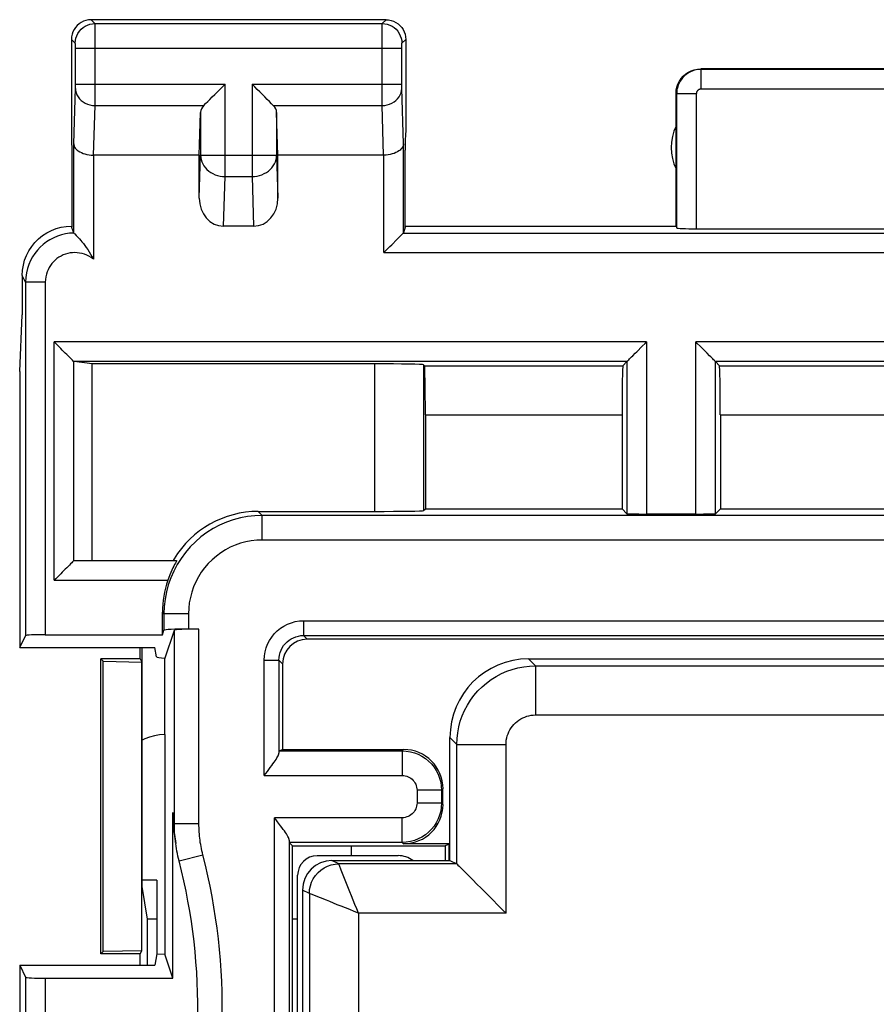
# Model space of a CAD drawing. Units: millimetres. Extents: x -18 to 114, y -24 to 24.
# Drawn here: x 38 to 46, y 14 to 24 of the extents above; entities that cross this region are included whole.
import ezdxf

# ---------------------------------------------------------------- set-up
doc = ezdxf.new("R2010")
doc.units = ezdxf.units.MM
doc.header["$LTSCALE"] = 16.335
doc.layers.get('0').update_dxf_attribs({"linetype": 'CONTINUOUS'})
doc.layers.add('DRAFT', color=7, linetype='CONTINUOUS')

msp = doc.modelspace()

# ---------------------------------------------------------------- linework, layer by layer
at = {"color": 250, "linetype": 'CONTINUOUS'}
for p, q in [((38.422, 24.461), (38.383, 24.5)), ((38.422, 24.461), (41.344, 24.461)), ((38.423, 24.449), (38.422, 24.456)), ((38.423, 24.424), (38.423, 24.449)), ((41.343, 24.43), (41.343, 24.448)), ((41.343, 24.385), (41.343, 24.43)), ((41.344, 24.461), (41.383, 24.5)), ((38.423, 24.277), (38.423, 24.424)), ((41.343, 24.313), (41.343, 24.385)), ((38.222, 24.261), (38.183, 24.3)), ((38.223, 24.252), (38.223, 24.255)), ((38.223, 24.248), (38.223, 24.252)), ((38.223, 24.242), (38.223, 24.248)), ((38.223, 24.232), (38.223, 24.242)), ((38.223, 24.218), (38.223, 24.232)), ((38.423, 23.732), (38.423, 24.277)), ((41.343, 24.223), (41.343, 24.313)), ((41.543, 24.248), (41.543, 24.251)), ((41.543, 24.241), (41.543, 24.248)), ((41.543, 24.234), (41.543, 24.241)), ((41.543, 24.223), (41.543, 24.234)), ((41.544, 24.261), (41.583, 24.3)), ((38.223, 23.838), (38.223, 24.218)), ((38.223, 24.211), (38.423, 24.211)), ((38.423, 24.21), (41.343, 24.211)), ((41.343, 23.753), (41.343, 24.223)), ((41.343, 24.211), (41.543, 24.211)), ((41.543, 24.211), (41.543, 24.223)), ((41.543, 23.841), (41.543, 24.211)), ((44.588, 23.795), (44.588, 23.995)), ((47.728, 23.995), (44.588, 23.995)), ((38.223, 23.844), (38.423, 23.844)), ((38.223, 23.827), (38.223, 23.838)), ((38.423, 23.844), (39.746, 23.844)), ((39.746, 22.905), (39.746, 23.844)), ((40.02, 23.844), (40.02, 22.905)), ((40.02, 23.844), (41.543, 23.844)), ((41.543, 23.829), (41.543, 23.841)), ((41.543, 23.818), (41.543, 23.829)), ((38.206, 23.238), (38.223, 23.804)), ((38.223, 23.817), (38.223, 23.827)), ((38.423, 23.628), (38.423, 23.732)), ((41.343, 23.677), (41.343, 23.753)), ((41.543, 23.811), (41.543, 23.818)), ((41.543, 23.805), (41.543, 23.811)), ((41.543, 23.802), (41.543, 23.805)), ((41.56, 23.238), (41.543, 23.802)), ((44.333, 23.75), (44.338, 23.745)), ((44.338, 23.745), (44.338, 22.384)), ((44.538, 23.745), (44.338, 23.745)), ((44.538, 23.745), (44.538, 22.374)), ((47.728, 23.795), (44.588, 23.795)), ((41.343, 23.628), (41.343, 23.677)), ((38.407, 23.123), (38.423, 23.628)), ((38.423, 23.628), (39.53, 23.628)), ((39.496, 23.558), (39.496, 23.122)), ((40.236, 23.628), (41.343, 23.628)), ((40.27, 23.558), (40.27, 23.122)), ((41.358, 23.123), (41.343, 23.628)), ((38.206, 22.332), (38.206, 23.238)), ((41.56, 22.332), (41.56, 23.238)), ((38.406, 23.123), (38.406, 22.065)), ((39.483, 22.686), (39.496, 23.122)), ((39.496, 23.122), (40.27, 23.122)), ((40.27, 23.122), (40.283, 22.686)), ((41.36, 22.132), (41.36, 23.123)), ((39.731, 22.4), (39.746, 22.905)), ((39.746, 22.905), (40.02, 22.905)), ((40.02, 22.905), (40.035, 22.4)), ((41.56, 22.331), (56.006, 22.331)), ((41.36, 22.132), (56.206, 22.132)), ((37.717, 21.832), (37.683, 21.9)), ((37.717, 21.832), (37.717, 18.236)), ((37.917, 21.832), (37.717, 21.832)), ((37.917, 21.832), (37.917, 18.246)), ((38.009, 18.8), (38.009, 21.223)), ((44.032, 21.223), (38.009, 21.223)), ((44.032, 21.223), (44.032, 19.474)), ((44.534, 19.474), (44.534, 21.223)), ((53.032, 21.223), (44.534, 21.223)), ((38.207, 18.998), (38.207, 21.025)), ((43.832, 21.023), (38.211, 21.023)), ((41.265, 21), (41.265, 19.5)), ((41.765, 20.991), (41.765, 19.509)), ((41.774, 20.982), (43.792, 20.982)), ((43.832, 21.023), (43.832, 19.477)), ((44.734, 19.477), (44.734, 21.023)), ((52.832, 21.023), (44.734, 21.023)), ((44.774, 20.982), (52.792, 20.982)), ((41.783, 20.482), (43.783, 20.482)), ((44.783, 20.482), (52.783, 20.482)), ((40.124, 19.459), (40.083, 19.5)), ((40.124, 19.209), (40.124, 19.459)), ((57.442, 19.459), (40.124, 19.459)), ((57.442, 19.209), (40.124, 19.209)), ((38.009, 18.8), (39.164, 18.8)), ((39.124, 18.459), (39.109, 18.474)), ((39.124, 18.459), (39.124, 18.291)), ((39.374, 18.459), (39.124, 18.459)), ((39.374, 18.459), (39.374, 18.304)), ((40.543, 18.388), (40.543, 18.238)), ((40.543, 18.388), (46.633, 18.388)), ((39.23, 16.327), (39.23, 18.291)), ((39.48, 16.327), (39.48, 18.304)), ((40.543, 18.238), (40.581, 18.2)), ((40.143, 16.815), (40.143, 17.988)), ((40.143, 17.988), (40.293, 17.988)), ((40.293, 17.988), (40.331, 17.95)), ((42.833, 18), (42.903, 17.93)), ((42.903, 17.93), (42.903, 17.43)), ((42.903, 17.93), (46.598, 17.93)), ((42.903, 17.43), (46.742, 17.43)), ((42.033, 17.2), (42.103, 17.13)), ((42.103, 15.915), (42.103, 17.13)), ((42.103, 17.13), (42.603, 17.13)), ((42.603, 15.415), (42.603, 17.13)), ((41.548, 17.065), (41.562, 17.079)), ((41.548, 17.065), (41.548, 16.815)), ((40.143, 16.815), (41.548, 16.815)), ((41.698, 16.665), (41.698, 16.535)), ((41.948, 16.665), (41.698, 16.665)), ((41.948, 16.665), (41.962, 16.679)), ((41.948, 16.535), (41.698, 16.535)), ((41.948, 16.535), (41.962, 16.521)), ((39.215, 16.44), (39.221, 16.393)), ((39.221, 16.393), (39.226, 16.354)), ((39.226, 16.354), (39.23, 16.327)), ((39.23, 16.327), (39.48, 16.327)), ((40.247, 13.804), (40.247, 16.385)), ((41.548, 16.385), (40.247, 16.385)), ((41.548, 16.135), (41.548, 16.385)), ((41.548, 16.135), (41.562, 16.121)), ((39.278, 15.946), (39.52, 16.008)), ((40.903, 15.915), (40.833, 15.95)), ((42.103, 15.915), (40.903, 15.915)), ((41.016, 15.632), (40.948, 15.803)), ((40.603, 15.615), (40.533, 15.65)), ((40.603, 15.615), (40.603, 14.096)), ((40.716, 15.57), (40.62, 15.608)), ((41.103, 15.415), (41.103, 14.122)), ((42.603, 15.415), (41.103, 15.415)), ((37.717, 14.764), (37.717, -14.764)), ((37.917, 14.754), (37.917, -14.754))]:
    msp.add_line(p, q, dxfattribs=at)
at = {"color": 7, "linetype": 'CONTINUOUS'}
for p, q in [((41.383, 24.5), (38.383, 24.5)), ((38.183, 24.3), (38.183, 23.352)), ((41.583, 24.3), (41.583, 23.352)), ((47.733, 24), (44.583, 24)), ((44.333, 22.4), (44.333, 23.75)), ((39.483, 23.123), (39.496, 23.558)), ((40.283, 23.123), (40.27, 23.558)), ((38.186, 23.173), (38.186, 22.389)), ((41.579, 22.389), (41.579, 23.173)), ((39.483, 23.123), (38.407, 23.123)), ((39.483, 22.686), (39.483, 23.123)), ((40.283, 22.686), (40.283, 23.123)), ((41.358, 23.123), (40.283, 23.123)), ((38.206, 22.331), (38.206, 22.332)), ((40.035, 22.4), (39.731, 22.4)), ((41.579, 22.389), (41.56, 22.332)), ((41.579, 22.4), (44.333, 22.4)), ((44.538, 22.374), (47.778, 22.374)), ((41.53, 22.302), (41.548, 22.319)), ((37.683, 21.9), (37.683, 21.5)), ((43.932, 21.122), (43.989, 21.18)), ((44.634, 21.122), (44.577, 21.18)), ((43.918, 21.109), (43.932, 21.122)), ((44.648, 21.109), (44.634, 21.122)), ((38.394, 21), (38.211, 21.023)), ((38.394, 19), (38.394, 21)), ((41.265, 21), (38.394, 21)), ((41.765, 20.991), (41.774, 20.982)), ((43.792, 20.982), (43.832, 21.023)), ((44.774, 20.982), (44.734, 21.023)), ((37.657, 20.923), (37.657, 18.115)), ((41.783, 20.482), (41.783, 19.526)), ((43.783, 20.482), (43.783, 19.526)), ((44.783, 20.482), (44.783, 19.526)), ((41.765, 19.509), (41.783, 19.526)), ((41.783, 19.526), (43.783, 19.526)), ((43.783, 19.526), (43.832, 19.477)), ((44.783, 19.526), (44.734, 19.477)), ((44.783, 19.526), (52.783, 19.526)), ((40.083, 19.5), (41.265, 19.5)), ((44.032, 19.474), (44.534, 19.474)), ((38.211, 19), (39.253, 19)), ((39.109, 18.246), (39.109, 18.474)), ((37.657, 18.115), (37.717, 18.236)), ((37.917, 18.246), (39.109, 18.246)), ((39.109, 18.246), (39.124, 18.291)), ((39.133, 18), (39.23, 18.291)), ((39.48, 18.304), (39.374, 18.304)), ((40.543, 18.238), (46.633, 18.238)), ((46.906, 18.2), (40.581, 18.2)), ((37.657, 18.115), (39.033, 18.115)), ((38.883, 18), (38.883, 18.115)), ((38.902, 15.685), (38.902, 18.115)), ((39.049, 18.021), (39.033, 18.115)), ((38.483, 15), (38.483, 18)), ((38.507, 17.976), (38.483, 18)), ((38.883, 18), (38.483, 18)), ((38.507, 15.024), (38.507, 17.976)), ((38.507, 17.976), (38.899, 17.968)), ((38.883, 18), (38.899, 17.968)), ((38.899, 15.032), (38.899, 17.968)), ((39.133, 17.231), (39.133, 18)), ((40.293, 17.988), (40.293, 17.043)), ((40.331, 17.95), (40.331, 17.079)), ((42.833, 18), (47.062, 18)), ((39.133, 17.231), (39.133, 14.999)), ((42.033, 15.95), (42.033, 17.2)), ((40.294, 17.065), (40.331, 17.079)), ((40.294, 17.065), (41.548, 17.065)), ((40.331, 17.079), (41.562, 17.079)), ((41.948, 16.665), (41.948, 16.535)), ((41.962, 16.521), (41.962, 16.679)), ((39.217, 16.372), (39.215, 16.44)), ((39.215, 14.754), (39.215, 16.44)), ((39.229, 16.236), (39.235, 16.192)), ((39.235, 16.192), (39.24, 16.15)), ((39.24, 16.15), (39.244, 16.122)), ((40.397, 16.157), (40.397, 13.802)), ((40.398, 16.135), (40.433, 16.1)), ((41.548, 16.135), (40.398, 16.135)), ((42.033, 16.121), (41.562, 16.121)), ((40.433, 14.133), (40.433, 16.1)), ((40.433, 16.1), (41.983, 16.1)), ((41.033, 16), (41.033, 16.1)), ((42.025, 16.117), (41.983, 16.1)), ((41.983, 16.1), (41.983, 15.95)), ((42.025, 15.95), (42.025, 16.117)), ((40.683, 16), (41.507, 16)), ((40.833, 15.95), (42.033, 15.95)), ((42.033, 15.95), (42.103, 15.915)), ((39.052, 15.75), (38.902, 15.752)), ((39.052, 15.75), (39.052, 15)), ((40.483, 13.886), (40.483, 15.8)), ((38.957, 15.355), (38.902, 15.685)), ((40.533, 15.65), (40.533, 13.886)), ((38.957, 14.885), (38.957, 15.355)), ((39.052, 15.355), (38.957, 15.355)), ((40.483, 15.355), (40.433, 15.355)), ((38.507, 15.024), (38.483, 15)), ((38.899, 15.032), (38.507, 15.024)), ((38.883, 15), (38.899, 15.032)), ((38.883, 15), (38.483, 15)), ((38.883, 14.885), (38.883, 15)), ((39.052, 15), (39.033, 14.885)), ((39.052, 15), (39.133, 14.999)), ((39.215, 14.754), (39.133, 14.999)), ((37.657, 14.885), (37.657, -14.885)), ((37.657, 14.885), (37.717, 14.764)), ((37.657, 14.885), (39.033, 14.885)), ((37.917, 14.754), (39.215, 14.754))]:
    msp.add_line(p, q, dxfattribs=at)
for points in [[(38.383, 24.5), (38.357, 24.498), (38.331, 24.493), (38.306, 24.485), (38.283, 24.473), (38.261, 24.459), (38.242, 24.441), (38.224, 24.422), (38.21, 24.4), (38.198, 24.377), (38.19, 24.352), (38.185, 24.326), (38.183, 24.3)], [(41.383, 24.5), (41.409, 24.498), (41.435, 24.493), (41.459, 24.485), (41.483, 24.473), (41.505, 24.459), (41.524, 24.441), (41.542, 24.422), (41.556, 24.4), (41.568, 24.377), (41.576, 24.352), (41.581, 24.326), (41.583, 24.3)], [(44.333, 23.75), (44.335, 23.783), (44.341, 23.815), (44.352, 23.846), (44.366, 23.875), (44.385, 23.902), (44.406, 23.927), (44.431, 23.948), (44.458, 23.967), (44.487, 23.981), (44.518, 23.991), (44.55, 23.998), (44.583, 24)], [(39.53, 23.628), (39.548, 23.647), (39.569, 23.668), (39.592, 23.69), (39.616, 23.714), (39.641, 23.739), (39.667, 23.765), (39.693, 23.791), (39.72, 23.817), (39.746, 23.844)], [(40.236, 23.628), (40.217, 23.646), (40.196, 23.667), (40.174, 23.69), (40.15, 23.714), (40.125, 23.739), (40.099, 23.765), (40.073, 23.791), (40.047, 23.818), (40.02, 23.844)], [(38.206, 23.238), (38.207, 23.227), (38.21, 23.216), (38.215, 23.205), (38.222, 23.195), (38.23, 23.184), (38.241, 23.174), (38.253, 23.165), (38.268, 23.156), (38.284, 23.148), (38.301, 23.141), (38.32, 23.135), (38.34, 23.13), (38.362, 23.126), (38.384, 23.123), (38.407, 23.123)], [(41.56, 23.238), (41.559, 23.227), (41.556, 23.216), (41.551, 23.205), (41.544, 23.194), (41.535, 23.184), (41.525, 23.174), (41.512, 23.165), (41.498, 23.156), (41.482, 23.148), (41.465, 23.141), (41.446, 23.135), (41.426, 23.13), (41.405, 23.126), (41.383, 23.124), (41.36, 23.123)], [(37.683, 21.9), (37.686, 21.952), (37.694, 22.003), (37.707, 22.054), (37.726, 22.103), (37.75, 22.151), (37.779, 22.195), (37.812, 22.235), (37.848, 22.271), (37.888, 22.304), (37.932, 22.333), (37.979, 22.357), (38.029, 22.376), (38.079, 22.389), (38.131, 22.397), (38.183, 22.4)], [(38.206, 22.331), (38.208, 22.33), (38.211, 22.326), (38.216, 22.321)], [(41.548, 22.319), (41.554, 22.325), (41.558, 22.329), (41.56, 22.331)], [(38.216, 22.321), (38.231, 22.306), (38.241, 22.296), (38.252, 22.284), (38.264, 22.271), (38.277, 22.256), (38.29, 22.24), (38.305, 22.223), (38.319, 22.204), (38.334, 22.184), (38.349, 22.163), (38.364, 22.14), (38.378, 22.116), (38.392, 22.091), (38.406, 22.065)], [(41.36, 22.132), (41.381, 22.152), (41.402, 22.173), (41.421, 22.193), (41.441, 22.212), (41.492, 22.264)], [(41.492, 22.264), (41.506, 22.278), (41.53, 22.302)], [(38.121, 21.11), (38.09, 21.141), (38.074, 21.158), (38.058, 21.174), (38.042, 21.19), (38.025, 21.207), (38.009, 21.223)], [(43.989, 21.18), (44.017, 21.208), (44.032, 21.223)], [(44.577, 21.18), (44.548, 21.208), (44.534, 21.223)], [(38.207, 21.025), (38.202, 21.029), (38.195, 21.037), (38.186, 21.046), (38.175, 21.057), (38.163, 21.069), (38.15, 21.082), (38.136, 21.096), (38.121, 21.11)], [(43.832, 21.023), (43.834, 21.024), (43.838, 21.028), (43.843, 21.034), (43.851, 21.042), (43.86, 21.05), (43.88, 21.071)], [(43.88, 21.071), (43.892, 21.083), (43.918, 21.109)], [(44.685, 21.071), (44.674, 21.083), (44.648, 21.109)], [(44.734, 21.023), (44.732, 21.025), (44.728, 21.029), (44.723, 21.034), (44.715, 21.041), (44.706, 21.05), (44.685, 21.071)], [(38.163, 18.954), (38.15, 18.941), (38.136, 18.927), (38.121, 18.912)], [(38.207, 18.998), (38.202, 18.993), (38.195, 18.986), (38.186, 18.977), (38.175, 18.966), (38.163, 18.954)], [(39.253, 19), (39.253, 18.998), (39.25, 18.994), (39.247, 18.986), (39.241, 18.975), (39.233, 18.961), (39.225, 18.944), (39.215, 18.925), (39.205, 18.903), (39.195, 18.879), (39.184, 18.854), (39.174, 18.827), (39.164, 18.8)], [(38.121, 18.912), (38.09, 18.881), (38.074, 18.865), (38.058, 18.849), (38.042, 18.833), (38.025, 18.816), (38.009, 18.8)], [(39.133, 17.231), (39.079, 17.228), (39.027, 17.219), (38.977, 17.206), (38.928, 17.187), (38.902, 17.173)], [(40.206, 16.896), (40.22, 16.915), (40.233, 16.932), (40.245, 16.949), (40.255, 16.965), (40.265, 16.979), (40.273, 16.993), (40.28, 17.005), (40.286, 17.016), (40.29, 17.026), (40.292, 17.035), (40.293, 17.043)], [(40.143, 16.815), (40.16, 16.836), (40.176, 16.857), (40.206, 16.896)], [(39.229, 16.236), (39.221, 16.304), (39.217, 16.372)], [(39.242, 16.134), (39.24, 16.147), (39.238, 16.173), (39.235, 16.198), (39.233, 16.224), (39.232, 16.249), (39.231, 16.275), (39.23, 16.301), (39.23, 16.327)], [(40.28, 16.343), (40.264, 16.364), (40.247, 16.385)], [(40.39, 16.183), (40.384, 16.194), (40.377, 16.207), (40.369, 16.22), (40.359, 16.235), (40.349, 16.251), (40.337, 16.267), (40.324, 16.285), (40.31, 16.303), (40.28, 16.343)], [(39.278, 15.946), (39.272, 15.971), (39.266, 15.996), (39.261, 16.021), (39.256, 16.046), (39.251, 16.071), (39.247, 16.097), (39.244, 16.122)], [(40.397, 16.157), (40.396, 16.164), (40.394, 16.173), (40.39, 16.183)], [(42.103, 15.915), (42.107, 15.912), (42.114, 15.904), (42.125, 15.893), (42.139, 15.879), (42.156, 15.862)], [(42.156, 15.862), (42.197, 15.82), (42.221, 15.797)], [(42.221, 15.797), (42.272, 15.746), (42.3, 15.718)], [(42.3, 15.718), (42.357, 15.661), (42.387, 15.631)], [(42.387, 15.631), (42.448, 15.57), (42.479, 15.539), (42.51, 15.507), (42.541, 15.476), (42.572, 15.446), (42.603, 15.415)]]:
    msp.add_lwpolyline(points, dxfattribs=at)
at = {"color": 250, "linetype": 'CONTINUOUS'}
for points in [[(38.222, 24.261), (38.224, 24.287), (38.229, 24.312), (38.238, 24.337), (38.249, 24.361), (38.264, 24.382), (38.281, 24.402), (38.301, 24.419), (38.322, 24.434), (38.346, 24.445), (38.371, 24.454), (38.396, 24.459), (38.422, 24.461)], [(38.422, 24.456), (38.422, 24.458), (38.422, 24.46), (38.422, 24.461)], [(41.343, 24.448), (41.343, 24.456), (41.344, 24.458), (41.344, 24.46), (41.344, 24.461)], [(41.344, 24.461), (41.37, 24.459), (41.395, 24.454), (41.42, 24.445), (41.444, 24.434), (41.465, 24.419), (41.485, 24.402), (41.502, 24.382), (41.517, 24.361), (41.528, 24.337), (41.537, 24.312), (41.542, 24.287), (41.544, 24.261)], [(38.223, 24.255), (38.223, 24.256), (38.223, 24.257), (38.223, 24.258), (38.222, 24.259), (38.222, 24.26), (38.222, 24.26), (38.222, 24.261), (38.222, 24.261)], [(41.543, 24.251), (41.543, 24.255), (41.543, 24.256), (41.543, 24.257), (41.543, 24.258), (41.543, 24.259), (41.543, 24.26), (41.543, 24.26), (41.544, 24.261), (41.544, 24.261)], [(44.588, 23.995), (44.576, 23.994), (44.564, 23.993), (44.551, 23.992), (44.538, 23.99), (44.525, 23.986), (44.511, 23.983), (44.498, 23.978), (44.485, 23.972), (44.472, 23.966), (44.459, 23.959), (44.446, 23.951), (44.434, 23.942), (44.423, 23.932), (44.412, 23.922), (44.401, 23.911), (44.392, 23.899), (44.383, 23.887), (44.374, 23.874), (44.367, 23.861), (44.36, 23.847), (44.354, 23.833), (44.35, 23.819), (44.346, 23.805), (44.342, 23.79), (44.34, 23.775), (44.339, 23.76), (44.338, 23.745)], [(38.223, 23.804), (38.223, 23.808), (38.223, 23.817)], [(38.223, 23.801), (38.225, 23.779), (38.23, 23.756), (38.238, 23.735), (38.25, 23.715), (38.265, 23.696), (38.282, 23.679), (38.302, 23.664), (38.323, 23.652), (38.347, 23.641), (38.371, 23.634), (38.397, 23.629), (38.423, 23.628)], [(41.343, 23.628), (41.369, 23.629), (41.395, 23.634), (41.419, 23.641), (41.443, 23.652), (41.464, 23.664), (41.484, 23.679), (41.501, 23.696), (41.516, 23.715), (41.527, 23.735), (41.536, 23.756), (41.541, 23.779), (41.543, 23.801)], [(44.588, 23.795), (44.586, 23.795), (44.583, 23.795), (44.581, 23.794), (44.578, 23.794), (44.575, 23.793), (44.573, 23.792), (44.57, 23.791), (44.568, 23.79), (44.565, 23.789), (44.562, 23.788), (44.56, 23.786), (44.557, 23.784), (44.555, 23.782), (44.553, 23.78), (44.551, 23.778), (44.549, 23.776), (44.547, 23.773), (44.545, 23.771), (44.544, 23.768), (44.543, 23.765), (44.541, 23.762), (44.54, 23.76), (44.54, 23.757), (44.539, 23.754), (44.539, 23.751), (44.538, 23.748), (44.538, 23.745)], [(39.496, 23.122), (39.498, 23.099), (39.502, 23.077), (39.509, 23.055), (39.518, 23.034), (39.53, 23.014), (39.545, 22.995), (39.561, 22.977), (39.58, 22.961), (39.6, 22.947), (39.622, 22.935), (39.645, 22.924), (39.67, 22.916), (39.695, 22.91), (39.72, 22.907), (39.746, 22.905)], [(40.02, 22.905), (40.046, 22.907), (40.071, 22.91), (40.097, 22.916), (40.121, 22.924), (40.144, 22.935), (40.166, 22.947), (40.186, 22.961), (40.205, 22.977), (40.221, 22.995), (40.236, 23.014), (40.248, 23.034), (40.257, 23.055), (40.264, 23.077), (40.268, 23.099), (40.27, 23.122)], [(38.206, 22.331), (38.164, 22.329), (38.122, 22.322), (38.082, 22.313), (38.042, 22.3), (38.003, 22.283), (37.965, 22.263), (37.93, 22.241), (37.896, 22.215), (37.865, 22.187), (37.837, 22.156), (37.811, 22.123), (37.788, 22.088), (37.768, 22.05), (37.751, 22.011), (37.736, 21.969), (37.726, 21.925), (37.719, 21.879), (37.717, 21.832)], [(38.406, 22.065), (38.384, 22.081), (38.361, 22.094), (38.338, 22.106), (38.315, 22.115), (38.291, 22.122), (38.266, 22.127), (38.242, 22.131), (38.218, 22.132), (38.193, 22.131), (38.169, 22.128), (38.145, 22.123), (38.122, 22.116), (38.099, 22.108), (38.077, 22.097), (38.056, 22.085), (38.036, 22.071), (38.017, 22.056), (38, 22.039), (37.984, 22.021), (37.969, 22.001), (37.956, 21.98), (37.945, 21.958), (37.935, 21.935), (37.928, 21.911), (37.922, 21.886), (37.919, 21.859), (37.917, 21.832)], [(40.124, 19.459), (40.049, 19.456), (39.975, 19.448), (39.901, 19.434), (39.829, 19.414), (39.759, 19.39), (39.69, 19.36), (39.624, 19.325), (39.561, 19.285), (39.5, 19.241), (39.444, 19.192), (39.391, 19.139), (39.342, 19.082), (39.298, 19.022), (39.258, 18.959), (39.223, 18.893), (39.193, 18.824), (39.168, 18.754), (39.149, 18.682), (39.135, 18.608), (39.127, 18.534), (39.124, 18.459)], [(40.124, 19.209), (40.068, 19.207), (40.012, 19.201), (39.958, 19.19), (39.904, 19.176), (39.85, 19.157), (39.799, 19.135), (39.749, 19.109), (39.702, 19.079), (39.657, 19.046), (39.614, 19.009), (39.574, 18.969), (39.538, 18.927), (39.504, 18.881), (39.474, 18.834), (39.448, 18.784), (39.426, 18.733), (39.407, 18.679), (39.393, 18.625), (39.382, 18.571), (39.376, 18.515), (39.374, 18.459)], [(40.143, 17.988), (40.146, 18.031), (40.152, 18.072), (40.163, 18.112), (40.178, 18.151), (40.197, 18.188), (40.22, 18.223), (40.246, 18.256), (40.276, 18.285), (40.308, 18.312), (40.343, 18.334), (40.381, 18.353), (40.42, 18.368), (40.46, 18.379), (40.501, 18.386), (40.543, 18.388)], [(40.293, 17.988), (40.295, 18.014), (40.299, 18.04), (40.306, 18.065), (40.315, 18.09), (40.327, 18.113), (40.341, 18.135), (40.358, 18.155), (40.376, 18.174), (40.397, 18.19), (40.418, 18.204), (40.442, 18.216), (40.466, 18.226), (40.491, 18.232), (40.517, 18.237), (40.543, 18.238)], [(42.103, 17.13), (42.105, 17.19), (42.112, 17.249), (42.123, 17.308), (42.138, 17.366), (42.158, 17.422), (42.182, 17.477), (42.21, 17.53), (42.242, 17.581), (42.277, 17.629), (42.316, 17.674), (42.359, 17.716), (42.404, 17.755), (42.452, 17.791), (42.503, 17.823), (42.556, 17.851), (42.611, 17.875), (42.667, 17.894), (42.725, 17.91), (42.784, 17.921), (42.843, 17.928), (42.903, 17.93)], [(42.603, 17.13), (42.604, 17.153), (42.606, 17.175), (42.61, 17.197), (42.616, 17.218), (42.624, 17.24), (42.632, 17.26), (42.643, 17.28), (42.655, 17.299), (42.668, 17.317), (42.683, 17.334), (42.699, 17.35), (42.716, 17.365), (42.734, 17.378), (42.753, 17.39), (42.773, 17.4), (42.793, 17.409), (42.815, 17.417), (42.836, 17.423), (42.858, 17.427), (42.88, 17.429), (42.903, 17.43)], [(41.548, 17.065), (41.589, 17.062), (41.631, 17.056), (41.671, 17.045), (41.71, 17.03), (41.748, 17.011), (41.783, 16.988), (41.815, 16.962), (41.845, 16.932), (41.871, 16.9), (41.894, 16.865), (41.913, 16.827), (41.928, 16.788), (41.939, 16.748), (41.945, 16.706), (41.948, 16.665)], [(41.548, 16.815), (41.563, 16.814), (41.579, 16.811), (41.594, 16.807), (41.608, 16.802), (41.622, 16.794), (41.636, 16.786), (41.648, 16.776), (41.659, 16.765), (41.669, 16.753), (41.677, 16.74), (41.685, 16.725), (41.69, 16.711), (41.694, 16.696), (41.697, 16.68), (41.698, 16.665)], [(41.698, 16.535), (41.697, 16.52), (41.694, 16.504), (41.69, 16.489), (41.685, 16.475), (41.677, 16.46), (41.669, 16.447), (41.659, 16.435), (41.648, 16.424), (41.636, 16.414), (41.622, 16.406), (41.608, 16.398), (41.594, 16.393), (41.579, 16.389), (41.563, 16.386), (41.548, 16.385)], [(41.948, 16.535), (41.945, 16.494), (41.939, 16.452), (41.928, 16.412), (41.913, 16.373), (41.894, 16.335), (41.871, 16.3), (41.845, 16.268), (41.815, 16.238), (41.783, 16.212), (41.748, 16.189), (41.71, 16.17), (41.671, 16.155), (41.631, 16.144), (41.589, 16.138), (41.548, 16.135)], [(39.52, 16.008), (39.515, 16.029), (39.51, 16.05), (39.506, 16.071), (39.502, 16.092), (39.498, 16.113), (39.494, 16.134), (39.491, 16.156), (39.489, 16.177), (39.486, 16.198), (39.484, 16.219), (39.483, 16.241), (39.481, 16.262), (39.481, 16.284), (39.48, 16.305), (39.48, 16.327)], [(40.603, 15.615), (40.605, 15.654), (40.613, 15.693), (40.626, 15.73), (40.643, 15.765), (40.665, 15.798), (40.691, 15.827), (40.72, 15.853), (40.753, 15.875), (40.788, 15.892), (40.825, 15.905), (40.864, 15.912), (40.903, 15.915)], [(40.909, 15.898), (40.904, 15.913), (40.903, 15.915)], [(40.948, 15.803), (40.928, 15.851), (40.909, 15.898)], [(41.103, 15.415), (41.085, 15.46), (41.067, 15.504), (41.05, 15.548), (41.033, 15.591), (41.016, 15.632)], [(40.62, 15.608), (40.605, 15.614), (40.603, 15.615)], [(40.811, 15.532), (40.777, 15.546), (40.716, 15.57)], [(41.103, 15.415), (41.058, 15.433), (41.014, 15.451), (40.971, 15.468), (40.928, 15.485), (40.887, 15.501), (40.811, 15.532)]]:
    msp.add_lwpolyline(points, dxfattribs=at)
at = {"color": 7, "linetype": 'CONTINUOUS'}
for centre, radius, start, end in [((44.783, 23.2), 0.5, 154.1581, 205.8419), ((33.483, 14.45), 5.985, 342.5777, 14.4728)]:
    msp.add_arc(centre, radius, start, end, dxfattribs=at)
at = {"color": 250, "linetype": 'CONTINUOUS'}
msp.add_arc((33.483, 14.45), 6.235, 342.5777, 14.4728, dxfattribs=at)
at = {"color": 7, "linetype": 'CONTINUOUS'}
for centre, major_axis, ratio, start_param, end_param in [((39.746, 23.556), (0.25, 0), 0.57735, 2.617994, 3.124139), ((40.02, 23.556), (0.25, 0), 0.57735, 0.017453, 0.523599), ((38.283, 20.045), (-0.1, 3.314), 0.002101, 0.069673, 0.336979), ((41.483, 20.045), (0.1, 3.314), 0.002101, -0.336979, -0.069673), ((39.733, 22.689), (0.009, 0.289), 0.865926, -4.677489, -3.115419), ((40.033, 22.689), (-0.009, 0.289), 0.865926, -3.167766, -1.605696), ((38.183, 21.9), (-0.989, 3.043), 0.048913, -1.444506, -1.425303), ((41.36, 22.332), (0.2, 0), 0.052408, -0.05236, -0.017453), ((44.538, 22.384), (0.2, 0), 0.052408, -3.124139, -1.570796), ((38.211, 21.223), (0, 0.2), 0.140541, -3.281219, -3.159046), ((41.265, 20.991), (0.5, 0), 0.017455, 0.017453, 1.570796), ((41.774, 20.482), (0, 0.5), 0.017455, -1.570796, -0.017453), ((43.792, 20.482), (0, 0.5), 0.017455, 0.017453, 1.570796), ((44.774, 20.482), (0, 0.5), 0.017455, -1.570796, -0.017453), ((40.083, 18.5), (0.707, -0.707), 0.999695, 2.356347, 3.384241), ((41.265, 19.509), (0.5, 0), 0.017455, -1.570796, -0.017453), ((44.032, 19.477), (0.2, 0), 0.017455, -3.124139, -1.570796), ((44.534, 19.477), (0.2, 0), 0.017455, -1.570796, -0.017453), ((38.211, 18.8), (0, 0.2), 0.140541, 0, 0.139626), ((40.083, 18.5), (-0.707, 0.707), 0.999695, 0.242648, 0.261864), ((40.109, 18.474), (0.707, -0.707), 0.999695, -2.688413, -2.356347), ((37.917, 18.236), (0.2, 0), 0.052408, 1.570796, 3.115413), ((39.374, 18.291), (0.25, 0), 0.052408, 1.570796, 3.124139), ((39.48, 18.291), (0.25, 0), 0.052408, 1.570796, 3.124139), ((40.581, 17.95), (0.177, -0.177), 0.999924, 8.639418, 10.210138), ((39.449, 18.021), (0.4, 0), 0.052408, -3.132866, -2.469817), ((42.833, 17.2), (-0.566, 0.566), 0.999695, -0.785246, 0.785246), ((41.562, 16.679), (0.283, 0.283), 0.999988, -0.785392, 0.785392), ((41.562, 16.521), (0.283, -0.283), 0.999988, -0.785392, 0.785392), ((40.683, 15.8), (0.141, -0.141), 0.999973, 2.356208, 3.926977), ((40.833, 15.65), (0.268, -0.134), 0.99981, 2.03449, 3.605134), ((41.507, 15.75), (0.214, 0.129), 0.999948, 0.386865, 1.030361), ((42.103, 15.415), (0, 0.5), 0.017455, -0.017453, -0.008727), ((37.917, 14.764), (0.2, 0), 0.052408, -3.115413, -1.570796)]:
    msp.add_ellipse(centre, major_axis=major_axis, ratio=ratio, start_param=start_param, end_param=end_param, dxfattribs=at)
at = {"layer": 'DRAFT', "color": 7, "linetype": 'CONTINUOUS'}
msp.add_line((37.657, 20.923), (37.683, 21.5), dxfattribs=at)

doc.saveas('drawing.dxf')
